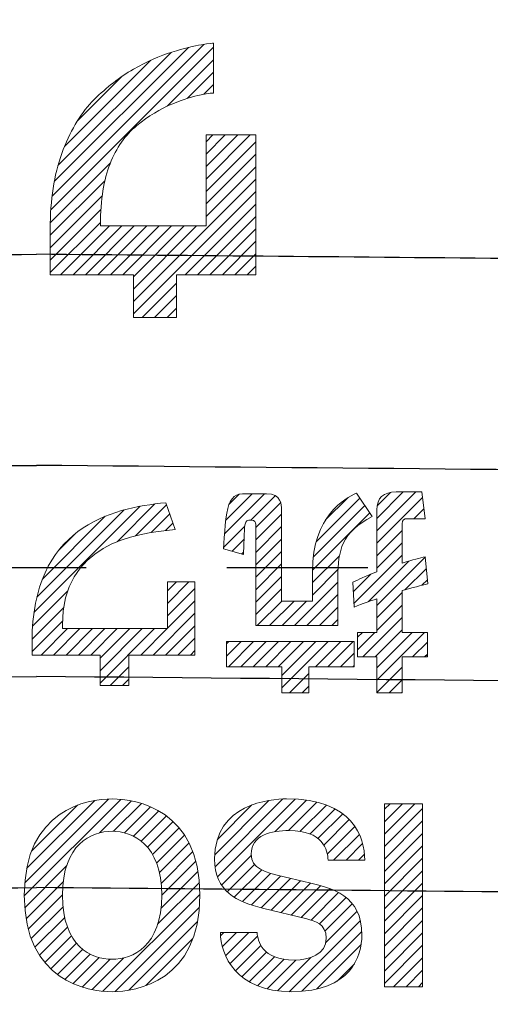
# Model space of a CAD drawing. Units: inches. Extents: x 3481 to 4328, y 262 to 850.
# Drawn here: x 4307 to 4310, y 363 to 370 of the extents above; entities that cross this region are included whole.
import ezdxf

# ---------------------------------------------------------------- set-up
doc = ezdxf.new("R2010")
doc.units = ezdxf.units.IN
doc.header["$MEASUREMENT"] = 0
doc.linetypes.add('CENS', pattern=[13, 10, -1, 1, -1])
for name, color, linetype in [('02-実線-1', 7, 'Continuous'), ('03-細線', 1, 'Continuous'), ('06-中心線', 1, 'CENS'), ('08-ﾊｯﾁﾝｸﾞ', 2, 'Continuous')]:
    doc.layers.add(name, color=color, linetype=linetype)

# ---------------------------------------------------------------- blocks, each defined once
blk = doc.blocks.new('A$C4ff85e11')
at = {"layer": '03-細線', "color": 1, "linetype": 'Continuous'}
for points, knots in [([(-98.7642, 3.6751), (-97.5859, 3.8084), (-96.4396, 3.938), (-92.18, 4.4192), (-89.2804, 4.746), (-81.2372, 5.6504), (-76.7492, 6.1519), (-65.2867, 7.4225), (-60.3102, 7.9582), (-54.691, 8.5432), (-53.2082, 8.6944), (-50.8182, 8.9346), (-49.8737, 9.0286), (-47.9805, 9.2159), (-47.0319, 9.3092), (-44.1781, 9.5875), (-42.2706, 9.7707), (-36.2693, 10.3363), (-32.1697, 10.707), (-17.7111, 11.9384), (-7.3096, 12.689), (6.5743, 13.3849), (10.0028, 13.5325), (17.1386, 13.7796), (20.8416, 13.8737), (29.4318, 14.0295), (34.2997, 14.074), (39.1176, 14.1167)], [0.357343, 0.357343, 0.357343, 0.357343, 1.230841, 1.230841, 3.692522, 3.692522, 8.615885, 8.615885, 18.46261, 18.46261, 22.606896, 22.606896, 25.441577, 25.441577, 28.276258, 28.276258, 33.966156, 33.966156, 46.167831, 46.167831, 76.904483, 76.904483, 86.959872, 86.959872, 97.78513, 97.78513, 112.232324, 112.232324, 112.232324, 112.232324]), ([(-98.7643, 1.1591), (-97.4869, 1.3036), (-96.2469, 1.4438), (-91.8987, 1.935), (-88.9991, 2.2619), (-80.9566, 3.1662), (-76.4695, 3.6676), (-65.0114, 4.9377), (-60.041, 5.4728), (-54.3342, 6.0668), (-52.7786, 6.2252), (-50.2952, 6.4744), (-49.3279, 6.5705), (-46.2435, 6.8752), (-44.1261, 7.0812), (-37.7706, 7.6875), (-33.5279, 8.0763), (-25.0257, 8.8106), (-20.7668, 9.1561), (-11.248, 9.8641), (-5.9841, 10.2125), (3.6379, 10.7473), (7.9917, 10.9515), (16.4947, 11.2629), (20.6446, 11.3708), (28.8877, 11.5181), (32.9861, 11.5611), (37.7427, 11.6044), (38.4306, 11.6105), (39.1176, 11.6166)], [0.288036, 0.288036, 0.288036, 0.288036, 1.231013, 1.231013, 3.693038, 3.693038, 8.617089, 8.617089, 18.465191, 18.465191, 22.854507, 22.854507, 25.766254, 25.766254, 32.094508, 32.094508, 44.751015, 44.751015, 57.407523, 57.407523, 72.986643, 72.986643, 85.813151, 85.813151, 97.981585, 97.981585, 110.150018, 110.150018, 112.210139, 112.210139, 112.210139, 112.210139]), ([(-85.9583, 0.5912), (-80.6566, 1.1873), (-76.2136, 1.6837), (-64.7912, 2.9498), (-59.8255, 3.4844), (-54.1287, 4.0774), (-52.577, 4.2354), (-50.1449, 4.4794), (-49.224, 4.571), (-45.7437, 4.915), (-43.1811, 5.1637), (-38.0557, 5.6489), (-35.4906, 5.8857), (-27.7881, 6.5742), (-22.6434, 7.0042), (-7.1787, 8.1728), (3.1711, 8.7914), (16.9761, 9.272), (20.386, 9.361), (27.1758, 9.4908), (30.5581, 9.5338), (35.6593, 9.5858), (37.3907, 9.6012), (39.1175, 9.6165)], [3.73488, 3.73488, 3.73488, 3.73488, 8.618052, 8.618052, 18.467254, 18.467254, 22.853507, 22.853507, 25.626333, 25.626333, 33.289985, 33.289985, 40.953636, 40.953636, 56.280939, 56.280939, 86.935545, 86.935545, 96.974746, 96.974746, 107.013946, 107.013946, 112.192389, 112.192389, 112.192389, 112.192389]), ([(-74.5294, -0.1423), (-73.7278, -0.0532), (-72.9535, 0.0328), (-64.571, 0.962), (-59.6101, 1.496), (-53.9211, 2.0882), (-52.3717, 2.2459), (-49.957, 2.4882), (-49.0512, 2.5783), (-47.2326, 2.7581), (-46.3215, 2.8476), (-44.5001, 3.0252), (-43.5892, 3.1134), (-40.8556, 3.3759), (-39.0323, 3.548), (-33.5591, 4.0548), (-29.9063, 4.3795), (-18.9348, 5.302), (-11.603, 5.8482), (0.5131, 6.5812), (5.2874, 6.8268), (13.4513, 7.157), (16.837, 7.2671), (23.5986, 7.4302), (26.9706, 7.4855), (33.2696, 7.5643), (36.199, 7.5906), (39.1175, 7.6164)], [7.6531, 7.6531, 7.6531, 7.6531, 8.619015, 8.619015, 18.469317, 18.469317, 22.857664, 22.857664, 25.587045, 25.587045, 28.316426, 28.316426, 31.045807, 31.045807, 36.504569, 36.504569, 47.422093, 47.422093, 69.257142, 69.257142, 83.416945, 83.416945, 93.419587, 93.419587, 103.422228, 103.422228, 112.174637, 112.174637, 112.174637, 112.174637]), ([(-74.5294, -2.1547), (-73.6483, -2.0566), (-72.8, -1.9624), (-64.3508, -1.0259), (-59.3947, -0.4924), (-53.5827, 0.1126), (-51.9362, 0.2799), (-49.4318, 0.5307), (-48.5321, 0.62), (-46.7229, 0.7986), (-45.8181, 0.8873), (-43.1031, 1.1517), (-41.2924, 1.3253), (-35.8575, 1.8373), (-32.231, 2.1664), (-21.341, 3.1055), (-14.067, 3.6671), (-1.9358, 4.4409), (2.9123, 4.7072), (11.5403, 5.0874), (15.3166, 5.2219), (24.6419, 5.4639), (30.1758, 5.5332), (36.8252, 5.596), (37.9719, 5.6062), (39.1175, 5.6164)], [7.56454, 7.56454, 7.56454, 7.56454, 8.61998, 8.61998, 18.471385, 18.471385, 23.189917, 23.189917, 25.90494, 25.90494, 28.619962, 28.619962, 34.050008, 34.050008, 44.910099, 44.910099, 66.630282, 66.630282, 81.058212, 81.058212, 92.258834, 92.258834, 108.721419, 108.721419, 112.156887, 112.156887, 112.156887, 112.156887]), ([(50.4706, 5.4923), (47.8264, 5.5313), (45.1879, 5.5602), (41.4088, 5.596), (40.262, 5.6062), (39.1165, 5.6164)], [100.847939, 100.847939, 100.847939, 100.847939, 108.721419, 108.721419, 112.156887, 112.156887, 112.156887, 112.156887]), ([(-74.5294, -3.6639), (-73.5884, -3.5592), (-72.6845, -3.4588), (-64.1857, -2.5168), (-59.2332, -1.9836), (-53.4276, -1.3794), (-51.7833, -1.2123), (-49.3317, -0.9668), (-48.4819, -0.8824), (-46.7739, -0.7137), (-45.9197, -0.6298), (-43.3568, -0.3799), (-41.6476, -0.2155), (-36.5182, 0.2696), (-33.0962, 0.5823), (-22.8222, 1.4784), (-15.9625, 2.0197), (-4.1425, 2.808), (0.812, 3.0949), (10.3614, 3.5449), (14.9583, 3.7152), (24.1481, 3.9471), (28.7364, 4.0137), (35.2463, 4.0819), (37.1833, 4.0992), (39.1174, 4.1163)], [7.498446, 7.498446, 7.498446, 7.498446, 8.620703, 8.620703, 18.472934, 18.472934, 23.191971, 23.191971, 25.757024, 25.757024, 28.322077, 28.322077, 33.452183, 33.452183, 43.712395, 43.712395, 64.23282, 64.23282, 79.011375, 79.011375, 92.677112, 92.677112, 106.342848, 106.342848, 112.143574, 112.143574, 112.143574, 112.143574]), ([(50.4706, 3.9923), (48.6204, 4.0197), (46.7725, 4.0421), (42.9876, 4.0818), (41.0506, 4.0991), (39.1165, 4.1163)], [100.82583, 100.82583, 100.82583, 100.82583, 106.342848, 106.342848, 112.143574, 112.143574, 112.143574, 112.143574]), ([(-74.5294, -5.1732), (-73.5282, -5.0618), (-72.5688, -4.9552), (-64.0206, -4.0076), (-59.0716, -3.4749), (-53.2725, -2.8713), (-51.6304, -2.7045), (-49.2501, -2.4661), (-48.4685, -2.3885), (-46.8985, -2.2332), (-46.1134, -2.156), (-43.7578, -1.9258), (-42.1869, -1.7742), (-37.4733, -1.3261), (-34.3292, -1.0362), (-24.8916, -0.2007), (-18.5928, 0.3106), (-6.5996, 1.1561), (-0.9067, 1.5028), (9.4059, 2.0043), (14.0251, 2.1836), (23.2654, 2.4306), (27.8826, 2.5023), (34.6992, 2.5769), (36.9096, 2.5967), (39.1174, 2.6162)], [7.432631, 7.432631, 7.432631, 7.432631, 8.621425, 8.621425, 18.474483, 18.474483, 23.194024, 23.194024, 25.553563, 25.553563, 27.913102, 27.913102, 32.632179, 32.632179, 42.070334, 42.070334, 60.946644, 60.946644, 77.965928, 77.965928, 91.737337, 91.737337, 105.508746, 105.508746, 112.130261, 112.130261, 112.130261, 112.130261]), ([(50.4706, 2.4922), (48.8951, 2.5156), (47.3207, 2.5354), (43.5347, 2.5768), (41.3243, 2.5966), (39.1165, 2.6162)], [100.803741, 100.803741, 100.803741, 100.803741, 105.508746, 105.508746, 112.130261, 112.130261, 112.130261, 112.130261]), ([(-74.5294, -6.6825), (-59.9343, -5.0575), (-54.2025, -4.4655), (-32.0975, -2.2699), (-15.6972, -0.8249), (5.3958, 0.3224), (10.0444, 0.5311), (20.0241, 0.8667), (25.355, 0.9669), (33.4914, 1.066), (36.3058, 1.0913), (39.1174, 1.1162)], [7.36709, 7.36709, 7.36709, 7.36709, 24.620103, 24.620103, 73.86031, 73.86031, 87.765072, 87.765072, 103.684203, 103.684203, 112.116947, 112.116947, 112.116947, 112.116947]), ([(50.4706, 0.9923), (49.5, 1.0067), (48.5298, 1.0197), (44.7425, 1.0659), (41.9281, 1.0912), (39.1165, 1.1162)], [100.781542, 100.781542, 100.781542, 100.781542, 103.684203, 103.684203, 112.116947, 112.116947, 112.116947, 112.116947])]:
    blk.add_open_spline(points, degree=3, knots=knots, dxfattribs=at)

msp = doc.modelspace()

# ---------------------------------------------------------------- linework, layer by layer
at = {"layer": '02-実線-1', "lineweight": 0}
for p, q in [((4307.993, 365.7834), (4307.993, 365.9625)), ((4307.993, 365.9625), (4308.8982, 365.9625)), ((4308.8982, 365.9625), (4308.8982, 365.7834)), ((4308.3859, 365.7834), (4307.993, 365.7834)), ((4308.3859, 365.5992), (4308.3859, 365.7834)), ((4308.8982, 365.7834), (4308.5763, 365.7834)), ((4308.5763, 365.7834), (4308.5763, 365.5992)), ((4308.5763, 365.5992), (4308.3859, 365.5992)), ((4309.3856, 364.8106), (4309.1145, 364.8106)), ((4309.1145, 364.8106), (4309.1145, 363.5102)), ((4309.3856, 363.5102), (4309.3856, 364.8106)), ((4309.1145, 363.5102), (4309.3856, 363.5102))]:
    msp.add_line(p, q, dxfattribs=at)
for points in [[(4307.8148, 370.2031), (4307.8683, 370.2115), (4307.8966, 370.2149), (4307.8997, 370.2134)], [(4307.3305, 370.0287), (4307.4269, 370.0841), (4307.5183, 370.1248), (4307.6047, 370.151)], [(4307.6047, 370.151), (4307.6912, 370.1772), (4307.7612, 370.1946), (4307.8148, 370.2031)], [(4307.8997, 370.2134), (4307.8997, 370.2134), (4307.8997, 369.8601), (4307.8997, 369.8601)], [(4307.0527, 369.8139), (4307.1415, 369.9017), (4307.234, 369.9732), (4307.3305, 370.0287)], [(4306.8324, 369.4583), (4306.8905, 369.6076), (4306.964, 369.7262), (4307.0527, 369.8139)], [(4307.8113, 369.8474), (4307.7555, 369.8374), (4307.6862, 369.8155), (4307.6036, 369.7816)], [(4307.8997, 369.8601), (4307.8966, 369.8617), (4307.8672, 369.8574), (4307.8113, 369.8474)], [(4307.6036, 369.7816), (4307.521, 369.7478), (4307.4383, 369.697), (4307.3557, 369.6292)], [(4307.3557, 369.6292), (4307.2731, 369.5615), (4307.2096, 369.4709), (4307.1652, 369.3579)], [(4307.8469, 368.9156), (4307.8469, 368.9156), (4307.8469, 369.5622), (4307.8469, 369.5622)], [(4307.8469, 369.5622), (4307.8469, 369.5622), (4308.2004, 369.5622), (4308.2004, 369.5622)], [(4308.2004, 369.5622), (4308.2004, 369.5622), (4308.2004, 368.5692), (4308.2004, 368.5692)], [(4306.7406, 368.9341), (4306.7436, 369.1343), (4306.7743, 369.309), (4306.8324, 369.4583)], [(4307.1652, 369.3579), (4307.1208, 369.2446), (4307.0979, 369.1012), (4307.0963, 368.9272)], [(4306.7406, 368.5692), (4306.7406, 368.5692), (4306.7406, 368.9341), (4306.7406, 368.9341)], [(4307.0963, 368.9272), (4307.0963, 368.9272), (4307.0963, 368.9156), (4307.0963, 368.9156)], [(4307.0963, 368.9156), (4307.0963, 368.9156), (4307.8469, 368.9156), (4307.8469, 368.9156)], [(4307.3305, 368.5692), (4307.3305, 368.5692), (4306.7406, 368.5692), (4306.7406, 368.5692)], [(4307.3305, 368.2644), (4307.3305, 368.2644), (4307.3305, 368.5692), (4307.3305, 368.5692)], [(4308.2004, 368.5692), (4308.2004, 368.5692), (4307.638, 368.5692), (4307.638, 368.5692)], [(4307.638, 368.5692), (4307.638, 368.5692), (4307.638, 368.2644), (4307.638, 368.2644)], [(4307.638, 368.2644), (4307.638, 368.2644), (4307.3305, 368.2644), (4307.3305, 368.2644)], [(4308.01, 366.9367), (4308.0157, 366.9516), (4308.0387, 367.0125), (4308.1064, 367.0125)], [(4308.1064, 367.0125), (4308.1064, 367.0125), (4308.2754, 367.0125), (4308.2754, 367.0125)], [(4308.2754, 367.0125), (4308.3829, 367.0125), (4308.3829, 366.9319), (4308.3829, 366.9003)], [(4308.6035, 366.4608), (4308.6035, 366.8594), (4308.8349, 366.9773), (4308.9149, 367.0179)], [(4308.9149, 367.0179), (4308.9149, 367.0179), (4309.0283, 366.8519), (4309.0283, 366.8519)], [(4309.06, 366.8988), (4309.06, 366.9821), (4309.1065, 367.026), (4309.1973, 367.026)], [(4309.1973, 367.026), (4309.1973, 367.026), (4309.38, 367.026), (4309.38, 367.026)], [(4309.38, 367.026), (4309.38, 367.026), (4309.4027, 366.8349), (4309.4027, 366.8349)], [(4306.6107, 365.9625), (4306.6107, 366.767), (4307.1642, 366.9139), (4307.5619, 366.9485)], [(4307.5619, 366.9485), (4307.5619, 366.9485), (4307.6267, 366.7578), (4307.6267, 366.7578)], [(4307.9718, 366.6214), (4307.9763, 366.7152), (4307.9852, 366.8743), (4308.01, 366.9367)], [(4308.3829, 366.9003), (4308.3829, 366.9003), (4308.3829, 366.2503), (4308.3829, 366.2503)], [(4309.06, 366.4578), (4309.06, 366.4578), (4309.06, 366.8988), (4309.06, 366.8988)], [(4308.1229, 366.7898), (4308.1187, 366.7608), (4308.1139, 366.6277), (4308.1139, 366.582)], [(4308.1999, 366.0763), (4308.1999, 366.0763), (4308.1999, 366.7943), (4308.1999, 366.7943)], [(4309.0283, 366.8519), (4308.8104, 366.7382), (4308.7835, 366.6107), (4308.7835, 366.4199)], [(4309.2806, 366.8349), (4309.2519, 366.8349), (4309.24, 366.8304), (4309.24, 366.7988)], [(4309.24, 366.7988), (4309.24, 366.7988), (4309.24, 366.5199), (4309.24, 366.5199)], [(4309.4027, 366.8349), (4309.4027, 366.8349), (4309.2806, 366.8349), (4309.2806, 366.8349)], [(4307.6267, 366.7578), (4307.329, 366.7333), (4306.8269, 366.6503), (4306.8269, 366.0807)], [(4308.1139, 366.582), (4308.1139, 366.582), (4307.9718, 366.6214), (4307.9718, 366.6214)], [(4309.24, 366.5199), (4309.3215, 366.5459), (4309.3639, 366.5561), (4309.4048, 366.5653)], [(4309.4048, 366.5653), (4309.4048, 366.5653), (4309.4227, 366.373), (4309.4227, 366.373)], [(4308.6035, 366.2503), (4308.6035, 366.2503), (4308.6035, 366.4608), (4308.6035, 366.4608)], [(4308.8889, 366.3838), (4308.9343, 366.4062), (4308.9677, 366.4232), (4309.06, 366.4578)], [(4307.572, 366.0547), (4307.572, 366.0547), (4307.572, 366.3867), (4307.572, 366.3867)], [(4307.572, 366.3867), (4307.572, 366.3867), (4307.7673, 366.3867), (4307.7673, 366.3867)], [(4307.7673, 366.3867), (4307.7673, 366.3867), (4307.7673, 365.8672), (4307.7673, 365.8672)], [(4308.7835, 366.4199), (4308.7835, 366.4199), (4308.7835, 366.0763), (4308.7835, 366.0763)], [(4308.8982, 366.2077), (4308.8982, 366.2077), (4308.8889, 366.3838), (4308.8889, 366.3838)], [(4309.4227, 366.373), (4309.374, 366.3608), (4309.3155, 366.3471), (4309.24, 366.3247)], [(4309.24, 366.3247), (4309.24, 366.3247), (4309.24, 366.0279), (4309.24, 366.0279)], [(4308.3829, 366.2503), (4308.3829, 366.2503), (4308.6035, 366.2503), (4308.6035, 366.2503)], [(4309.06, 366.2671), (4309.0068, 366.2486), (4308.9629, 366.2336), (4308.8982, 366.2077)], [(4309.06, 366.0279), (4309.06, 366.0279), (4309.06, 366.2671), (4309.06, 366.2671)], [(4306.8269, 366.0807), (4306.8269, 366.0807), (4306.8269, 366.0547), (4306.8269, 366.0547)], [(4306.8269, 366.0547), (4306.8269, 366.0547), (4307.572, 366.0547), (4307.572, 366.0547)], [(4308.7835, 366.0763), (4308.7835, 366.0763), (4308.1999, 366.0763), (4308.1999, 366.0763)], [(4308.9226, 365.8536), (4308.9226, 365.8536), (4308.9226, 366.0279), (4308.9226, 366.0279)], [(4308.9226, 366.0279), (4308.9226, 366.0279), (4309.06, 366.0279), (4309.06, 366.0279)], [(4309.24, 366.0279), (4309.24, 366.0279), (4309.4194, 366.0279), (4309.4194, 366.0279)], [(4309.4194, 366.0279), (4309.4194, 366.0279), (4309.4194, 365.8536), (4309.4194, 365.8536)], [(4306.6107, 365.8672), (4306.6107, 365.8672), (4306.6107, 365.9625), (4306.6107, 365.9625)], [(4307.0944, 365.8672), (4307.0944, 365.8672), (4306.6107, 365.8672), (4306.6107, 365.8672)], [(4307.0944, 365.6505), (4307.0944, 365.6505), (4307.0944, 365.8672), (4307.0944, 365.8672)], [(4307.7673, 365.8672), (4307.7673, 365.8672), (4307.2983, 365.8672), (4307.2983, 365.8672)], [(4307.2983, 365.8672), (4307.2983, 365.8672), (4307.2983, 365.6505), (4307.2983, 365.6505)], [(4309.06, 365.8536), (4309.06, 365.8536), (4308.9226, 365.8536), (4308.9226, 365.8536)], [(4309.06, 365.5992), (4309.06, 365.5992), (4309.06, 365.8536), (4309.06, 365.8536)], [(4309.4194, 365.8536), (4309.4194, 365.8536), (4309.24, 365.8536), (4309.24, 365.8536)], [(4309.24, 365.8536), (4309.24, 365.8536), (4309.24, 365.5992), (4309.24, 365.5992)], [(4307.2983, 365.6505), (4307.2983, 365.6505), (4307.0944, 365.6505), (4307.0944, 365.6505)], [(4309.24, 365.5992), (4309.24, 365.5992), (4309.06, 365.5992), (4309.06, 365.5992)], [(4308.9743, 364.4099), (4308.9743, 364.4099), (4308.7137, 364.4099), (4308.7137, 364.4099)], [(4308.4026, 364.2905), (4308.4026, 364.2905), (4308.5417, 364.2577), (4308.5417, 364.2577)], [(4308.5638, 363.9917), (4308.5638, 363.9917), (4308.247, 364.0696), (4308.247, 364.0696)], [(4307.9491, 363.8955), (4307.9491, 363.8955), (4308.2091, 363.8955), (4308.2091, 363.8955)]]:
    msp.add_open_spline(points, degree=3, dxfattribs=at)
for points, knots in [([(4308.1999, 366.7943), (4308.1999, 366.8107), (4308.1954, 366.8259), (4308.1682, 366.8259), (4308.1414, 366.8259), (4308.1291, 366.8259), (4308.1229, 366.7898)], [1, 1, 1, 1, 2, 2, 2, 3, 3, 3, 3]), ([(4307.1791, 363.4751), (4307.0071, 363.4751), (4306.5558, 363.5497), (4306.5558, 364.16), (4306.5558, 364.7708), (4307.0071, 364.8445), (4307.1791, 364.8445), (4307.3511, 364.8445), (4307.8031, 364.7708), (4307.8031, 364.16), (4307.8031, 363.5497), (4307.3511, 363.4751), (4307.1791, 363.4751)], [0, 0, 0, 0, 1, 1, 1, 2, 2, 2, 3, 3, 3, 4, 4, 4, 4]), ([(4308.247, 364.0696), (4308.0703, 364.1129), (4307.9076, 364.1857), (4307.9076, 364.4192), (4307.9076, 364.8103), (4308.305, 364.8449), (4308.419, 364.8449), (4308.8928, 364.8449), (4308.9743, 364.5714), (4308.9743, 364.4099)], [12, 12, 12, 12, 13, 13, 13, 14, 14, 14, 15, 15, 15, 15]), ([(4308.7137, 364.4099), (4308.7119, 364.4825), (4308.6758, 364.6201), (4308.439, 364.6201), (4308.3106, 364.6201), (4308.1676, 364.5894), (4308.1676, 364.4517), (4308.1676, 364.3502), (4308.2653, 364.3228), (4308.4026, 364.2905)], [0, 0, 0, 0, 1, 1, 1, 2, 2, 2, 3, 3, 3, 3]), ([(4307.1791, 364.6146), (4307.0328, 364.6146), (4306.8271, 364.5245), (4306.8271, 364.16), (4306.8271, 363.7957), (4307.0328, 363.7053), (4307.1791, 363.7053), (4307.3257, 363.7053), (4307.5317, 363.7957), (4307.5317, 364.16), (4307.5317, 364.5245), (4307.3257, 364.6146), (4307.1791, 364.6146)], [0, 0, 0, 0, 1, 1, 1, 2, 2, 2, 3, 3, 3, 4, 4, 4, 4]), ([(4308.5417, 364.2577), (4308.7516, 364.2087), (4308.9543, 364.1618), (4308.9543, 363.8755), (4308.9543, 363.7307), (4308.8764, 363.4749), (4308.4554, 363.4749), (4308.0575, 363.4749), (4307.9509, 363.7358), (4307.9491, 363.8955)], [4, 4, 4, 4, 5, 5, 5, 6, 6, 6, 7, 7, 7, 7]), ([(4308.2091, 363.8955), (4308.2166, 363.8376), (4308.2384, 363.7), (4308.4754, 363.7), (4308.5778, 363.7), (4308.7011, 363.7379), (4308.7011, 363.8558), (4308.7011, 363.957), (4308.6178, 363.9788), (4308.5638, 363.9917)], [8, 8, 8, 8, 9, 9, 9, 10, 10, 10, 11, 11, 11, 11])]:
    msp.add_open_spline(points, degree=3, knots=knots, dxfattribs=at)
at = {"layer": '06-中心線'}
msp.add_line((3607.9958, 366.4892), (4327.9958, 366.4892), dxfattribs=at)
at = {"layer": '08-ﾊｯﾁﾝｸﾞ', "linetype": 'Continuous'}
for p, q in [((4307.8997, 370.1851), (4306.7443, 369.0297)), ((4307.8318, 370.2057), (4306.7529, 369.1268)), ((4307.7212, 370.1834), (4306.7687, 369.2309)), ((4307.5985, 370.1491), (4306.7951, 369.3457)), ((4307.4538, 370.0928), (4306.8411, 369.4801)), ((4307.8997, 370.0968), (4307.5697, 369.7667)), ((4307.8997, 370.0084), (4307.7135, 369.8221)), ((4307.252, 369.9794), (4306.93, 369.6574)), ((4307.8997, 369.92), (4307.8305, 369.8508)), ((4308.1606, 369.5622), (4307.8469, 369.2485)), ((4308.0722, 369.5622), (4307.8469, 369.3369)), ((4307.9838, 369.5622), (4307.8469, 369.4252)), ((4307.8954, 369.5622), (4307.8469, 369.5136)), ((4308.2004, 369.5136), (4307.8469, 369.1601)), ((4308.2004, 369.4252), (4307.8469, 369.0717)), ((4307.1681, 369.3652), (4306.7406, 368.9377)), ((4308.2004, 369.3368), (4307.8469, 368.9833)), ((4307.1286, 369.2373), (4306.7406, 368.8493)), ((4308.2004, 369.2484), (4307.3305, 368.3785)), ((4307.1096, 369.1299), (4306.7406, 368.7609)), ((4308.2004, 369.16), (4307.3305, 368.2901)), ((4307.1001, 369.032), (4306.7406, 368.6725)), ((4308.2004, 369.0716), (4307.698, 368.5692)), ((4308.2004, 368.9832), (4307.7864, 368.5692)), ((4307.0965, 368.94), (4306.7406, 368.5841)), ((4307.1605, 368.9156), (4306.8141, 368.5692)), ((4307.2489, 368.9156), (4306.9025, 368.5692)), ((4307.3373, 368.9156), (4306.9909, 368.5692)), ((4307.4256, 368.9156), (4307.0793, 368.5692)), ((4307.514, 368.9156), (4307.1676, 368.5692)), ((4307.6024, 368.9156), (4307.256, 368.5692)), ((4307.7792, 368.9156), (4307.3305, 368.4669)), ((4307.6908, 368.9156), (4307.3305, 368.5553)), ((4308.2004, 368.8948), (4307.8748, 368.5692)), ((4308.2004, 368.8064), (4307.9631, 368.5692)), ((4308.2004, 368.7181), (4308.0515, 368.5692)), ((4308.2004, 368.6297), (4308.1399, 368.5692)), ((4307.638, 368.5093), (4307.3932, 368.2644)), ((4307.638, 368.4209), (4307.4815, 368.2644)), ((4307.638, 368.3325), (4307.5699, 368.2644)), ((4308.2626, 367.0125), (4307.978, 366.7279)), ((4308.1742, 367.0125), (4307.9871, 366.8254)), ((4308.0832, 367.0099), (4308.01, 366.9367)), ((4308.3378, 366.9993), (4308.1644, 366.8259)), ((4309.3367, 367.026), (4309.06, 366.7492)), ((4309.2483, 367.026), (4309.06, 366.8376)), ((4309.1564, 367.0225), (4309.0622, 366.9282)), ((4307.4833, 366.9403), (4307.2154, 366.6724)), ((4307.5665, 366.9351), (4307.3458, 366.7145)), ((4308.3771, 366.9502), (4308.1999, 366.773)), ((4308.9752, 366.9296), (4308.609, 366.5635)), ((4308.9393, 366.9821), (4308.6293, 366.6722)), ((4308.8508, 366.982), (4308.6963, 366.8275)), ((4309.3848, 366.9857), (4309.06, 366.6609)), ((4307.3789, 366.9243), (4306.6245, 366.1699)), ((4307.2645, 366.8983), (4306.6449, 366.2788)), ((4307.5889, 366.8691), (4307.4573, 366.7376)), ((4308.3829, 366.8677), (4308.1999, 366.6846)), ((4309.0111, 366.8771), (4308.6035, 366.4696)), ((4309.3942, 366.9067), (4309.3224, 366.8349)), ((4307.131, 366.8532), (4306.6848, 366.407)), ((4307.6113, 366.8031), (4307.5595, 366.7514)), ((4306.9215, 366.7321), (4306.8009, 366.6115)), ((4308.1221, 366.7837), (4307.9724, 366.6339)), ((4308.3829, 366.7793), (4308.1999, 366.5963)), ((4309.24, 366.7525), (4309.06, 366.5725)), ((4308.1167, 366.6899), (4308.0317, 366.6048)), ((4308.3829, 366.6909), (4308.1999, 366.5079)), ((4309.24, 366.6641), (4309.06, 366.4841)), ((4308.114, 366.5988), (4308.1009, 366.5856)), ((4308.3829, 366.6025), (4308.1999, 366.4195)), ((4308.3829, 366.5141), (4308.1999, 366.3311)), ((4308.7945, 366.5722), (4308.6035, 366.3812)), ((4309.24, 366.5757), (4308.8969, 366.2326)), ((4309.2872, 366.5345), (4308.9981, 366.2454)), ((4309.4049, 366.5639), (4309.06, 366.2189)), ((4308.7844, 366.4737), (4308.6035, 366.2928)), ((4309.0173, 366.4414), (4308.8924, 366.3166)), ((4309.4125, 366.483), (4309.26, 366.3305)), ((4307.7251, 366.3867), (4307.572, 366.2336)), ((4307.6368, 366.3867), (4307.572, 366.322)), ((4308.3829, 366.4257), (4308.1999, 366.2427)), ((4308.7835, 366.3844), (4308.4754, 366.0763)), ((4309.42, 366.4022), (4309.3803, 366.3625)), ((4306.8631, 366.3202), (4306.6143, 366.0714)), ((4307.7673, 366.3404), (4307.572, 366.1452)), ((4308.3829, 366.3373), (4308.1999, 366.1543)), ((4308.7835, 366.296), (4308.5638, 366.0763)), ((4309.24, 366.3105), (4309.06, 366.1305)), ((4307.7673, 366.2521), (4307.572, 366.0568)), ((4308.3843, 366.2503), (4308.2102, 366.0763)), ((4308.4727, 366.2503), (4308.2986, 366.0763)), ((4308.5611, 366.2503), (4308.387, 366.0763)), ((4306.8356, 366.2042), (4306.6108, 365.9795)), ((4307.7673, 366.1637), (4307.4708, 365.8672)), ((4308.7835, 366.2076), (4308.6522, 366.0763)), ((4309.24, 366.2222), (4309.06, 366.0421)), ((4306.8273, 366.1075), (4306.6107, 365.891)), ((4308.7835, 366.1192), (4308.7406, 366.0763)), ((4309.24, 366.1338), (4308.9598, 365.8536)), ((4306.8628, 366.0547), (4306.6753, 365.8672)), ((4306.9512, 366.0547), (4306.7637, 365.8672)), ((4307.0396, 366.0547), (4306.8521, 365.8672)), ((4307.128, 366.0547), (4306.9405, 365.8672)), ((4307.2164, 366.0547), (4307.0289, 365.8672)), ((4307.4816, 366.0547), (4307.0944, 365.6675)), ((4307.3932, 366.0547), (4307.0944, 365.7559)), ((4307.3048, 366.0547), (4307.0944, 365.8443)), ((4307.5699, 366.0547), (4307.3825, 365.8672)), ((4307.7673, 366.0753), (4307.5592, 365.8672)), ((4309.0458, 366.0279), (4308.9226, 365.9048)), ((4308.9574, 366.0279), (4308.9226, 365.9932)), ((4309.24, 366.0454), (4309.0482, 365.8536)), ((4309.3993, 366.0279), (4309.06, 365.6886)), ((4309.3109, 366.0279), (4309.06, 365.777)), ((4307.7673, 365.9869), (4307.6476, 365.8672)), ((4308.0965, 365.9625), (4307.993, 365.859)), ((4308.0081, 365.9625), (4307.993, 365.9474)), ((4308.1849, 365.9625), (4308.0058, 365.7834)), ((4308.2733, 365.9625), (4308.0942, 365.7834)), ((4308.3617, 365.9625), (4308.1825, 365.7834)), ((4308.4501, 365.9625), (4308.2709, 365.7834)), ((4308.5384, 365.9625), (4308.3593, 365.7834)), ((4308.7152, 365.9625), (4308.3859, 365.6332)), ((4308.6268, 365.9625), (4308.3859, 365.7216)), ((4308.8036, 365.9625), (4308.6245, 365.7834)), ((4308.892, 365.9625), (4308.7129, 365.7834)), ((4309.4194, 365.9596), (4309.3134, 365.8536)), ((4307.7673, 365.8985), (4307.736, 365.8672)), ((4308.8982, 365.8803), (4308.8013, 365.7834)), ((4309.4194, 365.8713), (4309.4017, 365.8536)), ((4307.2983, 365.7831), (4307.1657, 365.6505)), ((4308.8982, 365.7919), (4308.8896, 365.7834)), ((4309.24, 365.7802), (4309.06, 365.6002)), ((4307.2983, 365.6947), (4307.2541, 365.6505)), ((4308.5763, 365.7353), (4308.4403, 365.5992)), ((4309.24, 365.6918), (4309.1474, 365.5992)), ((4308.5763, 365.6469), (4308.5287, 365.5992)), ((4309.24, 365.6034), (4309.2358, 365.5992)), ((4307.2407, 364.8416), (4306.5558, 364.1566)), ((4307.1548, 364.844), (4306.5591, 364.2484)), ((4307.0557, 364.8333), (4306.5726, 364.3502)), ((4307.3179, 364.8304), (4307.0911, 364.6036)), ((4308.2936, 364.8338), (4307.9084, 364.4486)), ((4308.3925, 364.8443), (4307.9111, 364.3629)), ((4308.4799, 364.8433), (4307.928, 364.2915)), ((4308.5606, 364.8356), (4308.3372, 364.6123)), ((4306.9342, 364.8002), (4306.6067, 364.4727)), ((4307.3884, 364.8125), (4307.1904, 364.6145)), ((4307.4529, 364.7886), (4307.2678, 364.6035)), ((4307.5118, 364.7591), (4307.3322, 364.5795)), ((4308.1731, 364.8017), (4307.9265, 364.5551)), ((4308.6348, 364.8215), (4308.4334, 364.6201)), ((4308.7025, 364.8008), (4308.5162, 364.6145)), ((4308.7636, 364.7735), (4308.5859, 364.5958)), ((4309.3311, 364.8106), (4309.1145, 364.5941)), ((4309.2427, 364.8106), (4309.1145, 364.6825)), ((4309.1543, 364.8106), (4309.1145, 364.7709)), ((4309.3856, 364.7768), (4309.1145, 364.5057)), ((4307.5653, 364.7243), (4307.3863, 364.5452)), ((4308.8178, 364.7393), (4308.642, 364.5635)), ((4308.8649, 364.698), (4308.6835, 364.5167)), ((4309.3856, 364.6884), (4309.1145, 364.4173)), ((4307.6135, 364.6841), (4307.4311, 364.5017)), ((4307.6564, 364.6386), (4307.4675, 364.4496)), ((4308.9046, 364.6494), (4308.7086, 364.4533)), ((4307.694, 364.5878), (4307.4955, 364.3893)), ((4308.9364, 364.5927), (4308.7536, 364.4099)), ((4309.3856, 364.6), (4309.1145, 364.3289)), ((4307.7263, 364.5317), (4307.5156, 364.321)), ((4308.9595, 364.5274), (4308.842, 364.4099)), ((4309.3856, 364.5116), (4309.1145, 364.2405)), ((4307.7531, 364.4701), (4307.5276, 364.2446)), ((4308.1679, 364.4429), (4307.9575, 364.2326)), ((4308.9725, 364.452), (4308.9304, 364.4099)), ((4309.3856, 364.4232), (4309.1145, 364.1521)), ((4306.856, 364.3685), (4306.5591, 364.0716)), ((4307.7743, 364.4029), (4307.5317, 364.1603)), ((4308.192, 364.3787), (4307.998, 364.1847)), ((4308.2422, 364.3405), (4308.0479, 364.1462)), ((4307.7898, 364.33), (4307.5267, 364.067)), ((4308.3058, 364.3157), (4308.1057, 364.1156)), ((4308.3755, 364.297), (4308.1697, 364.0913)), ((4308.4469, 364.28), (4308.2386, 364.0717)), ((4309.3856, 364.3348), (4309.1145, 364.0638)), ((4306.8325, 364.2566), (4306.5685, 363.9927)), ((4307.7995, 364.2513), (4307.5042, 363.956)), ((4308.5184, 364.2632), (4308.3095, 364.0542)), ((4308.59, 364.2463), (4308.3804, 364.0368)), ((4308.6601, 364.2281), (4308.4514, 364.0193)), ((4308.7268, 364.2064), (4308.5223, 364.0019)), ((4309.3856, 364.2464), (4309.1145, 363.9754)), ((4306.8271, 364.1629), (4306.5839, 363.9196)), ((4307.803, 364.1665), (4307.1148, 363.4783)), ((4308.788, 364.1791), (4308.5929, 363.9841)), ((4308.8417, 364.1445), (4308.6535, 363.9563)), ((4309.3856, 364.1581), (4309.1145, 363.887)), ((4306.8309, 364.0782), (4306.6049, 363.8522)), ((4307.8, 364.075), (4307.2004, 363.4755)), ((4308.8864, 364.1008), (4308.6924, 363.9068)), ((4309.3856, 364.0697), (4309.1145, 363.7986)), ((4306.8427, 364.0016), (4306.6315, 363.7904)), ((4308.9206, 364.0466), (4308.6978, 363.8238)), ((4306.8624, 363.933), (4306.6635, 363.7341)), ((4307.7869, 363.9736), (4307.2991, 363.4858)), ((4308.9433, 363.9809), (4308.4375, 363.4751)), ((4309.3856, 363.9813), (4309.1145, 363.7102)), ((4306.8902, 363.8723), (4306.7009, 363.6831)), ((4307.7538, 363.8521), (4307.4196, 363.5179)), ((4307.974, 363.8955), (4307.9501, 363.8716)), ((4308.0624, 363.8955), (4307.9628, 363.7959)), ((4308.1508, 363.8955), (4307.9857, 363.7304)), ((4308.2132, 363.8695), (4308.0169, 363.6732)), ((4308.9536, 363.9029), (4308.5284, 363.4776)), ((4309.3856, 363.8929), (4309.1145, 363.6218)), ((4306.9262, 363.82), (4306.7436, 363.6374)), ((4308.2363, 363.8043), (4308.0554, 363.6234)), ((4308.9491, 363.8099), (4308.6322, 363.493)), ((4309.3856, 363.8045), (4309.1145, 363.5334)), ((4306.9707, 363.7761), (4306.7916, 363.597)), ((4307.0244, 363.7414), (4306.8448, 363.5618)), ((4307.0884, 363.717), (4306.9035, 363.5321)), ((4307.2636, 363.7154), (4307.0379, 363.4898)), ((4308.2765, 363.7561), (4308.1011, 363.5807)), ((4308.3323, 363.7234), (4308.1537, 363.5449)), ((4308.5924, 363.7184), (4308.355, 363.481)), ((4309.3856, 363.7161), (4309.1797, 363.5102)), ((4307.1653, 363.7056), (4306.9678, 363.508)), ((4308.4023, 363.7051), (4308.2135, 363.5162)), ((4308.4857, 363.7001), (4308.2804, 363.4948)), ((4308.9005, 363.673), (4308.7775, 363.55)), ((4309.3856, 363.6277), (4309.2681, 363.5102)), ((4309.3856, 363.5393), (4309.3564, 363.5102))]:
    msp.add_line(p, q, dxfattribs=at)

# ---------------------------------------------------------------- block references
at = {"layer": '03-細線'}
msp.add_blockref('A$C4ff85e11', (4267.5252, 363.098), dxfattribs=at)

doc.saveas('drawing.dxf')
